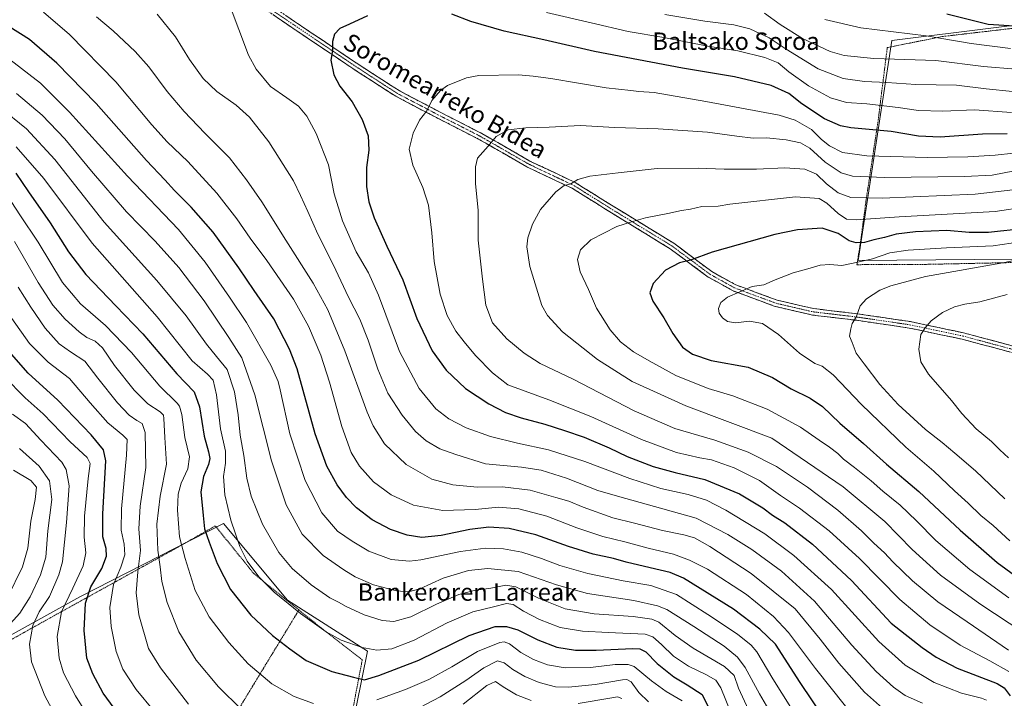
# Model space of a CAD drawing. Units: metres. Extents: x 623415 to 626839, y 4789704 to 4792069.
# Drawn here: x 624117 to 624570, y 4791311 to 4791624 of the extents above; entities that cross this region are included whole.
import ezdxf
from ezdxf.enums import TextEntityAlignment as Align

# ---------------------------------------------------------------- set-up
doc = ezdxf.new("R2010")
doc.units = ezdxf.units.M
doc.header["$MEASUREMENT"] = 0
for name, pattern in [('TRAZO_Y_PUNTO', [1, 0.5, -0.25, 0, -0.25]), ('TRAZOS', [0.75, 0.5, -0.25]), ('TRAZOSX2', [1.5, 1, -0.5])]:
    doc.linetypes.add(name, pattern=pattern)
for name, color, linetype, lineweight in [('Alambrada', 19, 'TRAZOS', 0), ('Arbolado forestal CxS', 92, 'Continuous', 0), ('Camino', 19, 'TRAZOSX2', 0), ('Camino Cxs', 19, 'Continuous', 0), ('Camino eje', 19, 'TRAZO_Y_PUNTO', 0), ('Curva de nivel maestra', 36, 'Continuous', 30), ('Curva de nivel normal', 36, 'Continuous', 0), ('Pastizal CxS', 92, 'Continuous', 0), ('Prado CxS', 92, 'Continuous', 0), ('Texto cartográfico', 19, 'Continuous', 0)]:
    doc.layers.add(name, color=color, linetype=linetype, lineweight=lineweight)
doc.styles.add('Arial', font='txt', dxfattribs={"height": 0.2})

# ---------------------------------------------------------------- blocks, each defined once
blk = doc.blocks.new('*U170')
at = {"layer": 'Curva de nivel normal', "color": 36, "linetype": 'Continuous', "lineweight": 0}
blk.add_polyline3d([(624574.19, 4791562.13, 530), (624565.72, 4791561.29, 530), (624553.22, 4791560.46, 530), (624534.38, 4791560.13, 530), (624506.62, 4791560.88, 530), (624495.46, 4791562.54, 530), (624489.46, 4791565.52, 530), (624485.87, 4791568.45, 530), (624481.27, 4791573.06, 530), (624473.65, 4791577.35, 530), (624466.41, 4791579.63, 530), (624432.58, 4791585.9, 530), (624408.91, 4791590.01, 530), (624401.8, 4791590.51, 530), (624398.15, 4791590.92, 530), (624386.8, 4791592.14, 530), (624361.25, 4791596.56, 530), (624353.25, 4791597.57, 530), (624346.46, 4791598.16, 530), (624328.23, 4791597.95, 530), (624322.5, 4791596.89, 530), (624313.72, 4791593.25, 530), (624310.58, 4791590.93, 530), (624306.61, 4791586.38, 530), (624304.29, 4791581.71, 530), (624300.87, 4791577.38, 530), (624297.9, 4791571.36, 530), (624296.11, 4791563.96, 530), (624297.78, 4791556.61, 530), (624302.39, 4791546.38, 530), (624304.95, 4791538.18, 530), (624306.62, 4791525.52, 530), (624307.69, 4791512.32, 530), (624310.45, 4791497.27, 530), (624313.59, 4791487.56, 530), (624317.55, 4791480.36, 530), (624321.51, 4791475.38, 530), (624326.58, 4791469.06, 530), (624334.41, 4791461.14, 530), (624341.48, 4791455.6, 530), (624360.31, 4791448.72, 530), (624379.74, 4791440.99, 530), (624403.02, 4791430.54, 530), (624419.16, 4791424.55, 530), (624429.88, 4791422.06, 530), (624435.27, 4791421.08, 530), (624445.59, 4791417.52, 530), (624457.25, 4791411.58, 530), (624467.03, 4791404.79, 530), (624475.76, 4791398.94, 530), (624489.28, 4791388.42, 530), (624503.32, 4791375.72, 530), (624521.86, 4791356.97, 530), (624535.68, 4791345.24, 530), (624549.65, 4791335.92, 530), (624563.33, 4791328.74, 530), (624572.04, 4791323.82, 530)], dxfattribs=at)
blk = doc.blocks.new('*U172')
at = {"layer": 'Curva de nivel normal', "color": 36, "linetype": 'Continuous', "lineweight": 0}
for points in [[(624573.66, 4791590.54, 515), (624561.59, 4791591.82, 515), (624547.92, 4791593.49, 515), (624529.26, 4791593.78, 515), (624515.92, 4791594.71, 515), (624505.65, 4791595.19, 515), (624495.84, 4791596.51, 515), (624484.23, 4791601.02, 515), (624469.58, 4791610.03, 515), (624461.8, 4791615.25, 515), (624452.92, 4791619.39, 515), (624445.56, 4791621.15, 515), (624432.14, 4791622.92, 515), (624413.74, 4791625.91, 515)], [(624180.17, 4791626.16, 515), (624188.69, 4791615.7, 515), (624195.03, 4791605.22, 515), (624201.3, 4791596.44, 515), (624207.67, 4791590.48, 515), (624216.52, 4791584.27, 515), (624222.67, 4791578.72, 515), (624231.62, 4791567.38, 515), (624242.85, 4791549.37, 515), (624246.18, 4791542.71, 515), (624249.58, 4791535.38, 515), (624254.05, 4791524.86, 515), (624261.16, 4791510.96, 515), (624268.15, 4791495.96, 515), (624273.36, 4791485.83, 515), (624277.34, 4791476.13, 515), (624281.69, 4791462.82, 515), (624286.38, 4791451.84, 515), (624292.85, 4791441.65, 515), (624299.05, 4791434.21, 515), (624303.93, 4791429.87, 515), (624310.18, 4791426.24, 515), (624317.65, 4791423.61, 515), (624331.2, 4791419.32, 515), (624347.76, 4791417.72, 515), (624356.93, 4791416.38, 515), (624368.57, 4791412.71, 515), (624382.87, 4791407.05, 515), (624391.91, 4791404.38, 515), (624412.87, 4791398.65, 515), (624428.16, 4791394.28, 515), (624442.7, 4791386.82, 515), (624453.73, 4791379.93, 515), (624467.44, 4791369.99, 515), (624482.56, 4791356.17, 515), (624499.74, 4791335.96, 515), (624510.93, 4791323.71, 515), (624518.9, 4791316.54, 515), (624524.27, 4791312.76, 515), (624532.23, 4791309.2, 515)]]:
    blk.add_polyline3d(points, dxfattribs=at)
blk = doc.blocks.new('*U179')
at = {"layer": 'Curva de nivel normal', "color": 36, "linetype": 'Continuous', "lineweight": 0}
blk.add_polyline3d([(624107.81, 4791583.16, 485), (624120.13, 4791573.43, 485), (624133.15, 4791559.22, 485), (624155.79, 4791530.48, 485), (624180.08, 4791503.61, 485), (624193.6, 4791487.41, 485), (624202.84, 4791474.31, 485), (624207.44, 4791468.67, 485), (624212.46, 4791462.67, 485), (624215.79, 4791452.36, 485), (624217.44, 4791441.9, 485), (624218.41, 4791432.44, 485), (624220.05, 4791423.12, 485), (624221.5, 4791412.65, 485), (624223.46, 4791404.36, 485), (624228.6, 4791391.59, 485), (624236.19, 4791378.59, 485), (624242.36, 4791371.16, 485), (624251.1, 4791363.57, 485), (624259.59, 4791357.72, 485), (624263.57, 4791355.7, 485), (624267.18, 4791353.61, 485), (624275.48, 4791349.81, 485), (624283.76, 4791347.19, 485), (624289.04, 4791346.84, 485), (624296.86, 4791348.99, 485), (624308.72, 4791354.8, 485), (624319.05, 4791359.22, 485), (624326, 4791361.11, 485), (624333.73, 4791362.14, 485), (624340.62, 4791363.53, 485), (624345.25, 4791362.67, 485), (624355.66, 4791357.46, 485), (624367.89, 4791352.68, 485), (624381.25, 4791350.36, 485), (624399.26, 4791349.13, 485), (624407.77, 4791347.79, 485), (624410.94, 4791346.5, 485), (624418.56, 4791340.34, 485), (624426.75, 4791334.5, 485), (624441.23, 4791326.04, 485), (624445.61, 4791321.97, 485), (624447.57, 4791316.16, 485), (624453.1, 4791304.21, 485)], dxfattribs=at)
blk = doc.blocks.new('*U184')
at = {"layer": 'Curva de nivel normal', "color": 36, "linetype": 'Continuous', "lineweight": 0}
blk.add_polyline3d([(624114.07, 4791416.37, 430), (624122.12, 4791411.64, 430), (624124.63, 4791408.53, 430), (624124.08, 4791402.93, 430), (624122.13, 4791392.89, 430), (624120.7, 4791380.52, 430), (624118.28, 4791371.85, 430), (624111.41, 4791357.78, 430)], dxfattribs=at)
blk = doc.blocks.new('*U185')
at = {"layer": 'Curva de nivel normal', "color": 36, "linetype": 'Continuous', "lineweight": 0}
blk.add_polyline3d([(624113.32, 4791486.12, 455), (624121.47, 4791474.61, 455), (624130, 4791466.06, 455), (624139.92, 4791458.52, 455), (624149.3, 4791447.28, 455), (624157.5, 4791438.12, 455), (624164.4, 4791432.53, 455), (624166.37, 4791430.5, 455), (624166.12, 4791423.25, 455), (624163.76, 4791398.56, 455), (624163.57, 4791388.75, 455), (624165, 4791382.31, 455), (624165.3, 4791377.42, 455), (624163.47, 4791371.75, 455), (624160.04, 4791363.82, 455), (624158.39, 4791353.18, 455), (624158.97, 4791344.42, 455), (624161.32, 4791332.95, 455), (624164.35, 4791324.81, 455), (624170.52, 4791315.53, 455), (624178.65, 4791305.69, 455)], dxfattribs=at)
blk = doc.blocks.new('*U187')
at = {"layer": 'Curva de nivel normal', "color": 36, "linetype": 'Continuous', "lineweight": 0}
blk.add_polyline3d([(624112.48, 4791605.3, 495), (624126.57, 4791594.34, 495), (624139.84, 4791581.06, 495), (624166.55, 4791551.62, 495), (624190, 4791527.11, 495), (624202.31, 4791512.1, 495), (624213.43, 4791496.01, 495), (624221.3, 4791484.22, 495), (624232.47, 4791464.6, 495), (624235.89, 4791457.15, 495), (624236.84, 4791453.3, 495), (624241.22, 4791433.02, 495), (624248.21, 4791411.59, 495), (624255.95, 4791396.76, 495), (624263.23, 4791388.28, 495), (624269.98, 4791383.78, 495), (624277.5, 4791379.1, 495), (624287.86, 4791375.24, 495), (624296.33, 4791374.6, 495), (624301.54, 4791375.13, 495), (624319.73, 4791378.93, 495), (624331.27, 4791380.44, 495), (624339.58, 4791380.18, 495), (624347.91, 4791378.69, 495), (624357.05, 4791375.81, 495), (624365.47, 4791372.49, 495), (624378.39, 4791368.9, 495), (624394.55, 4791365.44, 495), (624407.28, 4791363.28, 495), (624419.09, 4791359.21, 495), (624433.48, 4791349.93, 495), (624447.16, 4791340.95, 495), (624453.5, 4791335.95, 495), (624456.12, 4791332.88, 495), (624463.49, 4791320.4, 495), (624471.7, 4791307.28, 495)], dxfattribs=at)
blk = doc.blocks.new('*U193')
at = {"layer": 'Curva de nivel normal', "color": 36, "linetype": 'Continuous', "lineweight": 0}
blk.add_polyline3d([(624579.26, 4791545.99, 540), (624556.48, 4791543.3, 540), (624513.79, 4791541.48, 540), (624499.3, 4791541.76, 540), (624493.52, 4791543.97, 540), (624488.1, 4791548.1, 540), (624483.53, 4791552.54, 540), (624478.18, 4791554.85, 540), (624468.99, 4791555.45, 540), (624455.87, 4791554.84, 540), (624441.02, 4791554.86, 540), (624429.05, 4791555.34, 540), (624410.2, 4791555.13, 540), (624392.25, 4791553.12, 540), (624379.25, 4791551.53, 540), (624373.74, 4791550, 540), (624370.52, 4791548.1, 540), (624367.48, 4791547.26, 540), (624363.66, 4791544.31, 540), (624356.62, 4791536.22, 540), (624352.8, 4791529.48, 540), (624350.78, 4791523.3, 540), (624350.25, 4791519.04, 540), (624351.62, 4791510.1, 540), (624357.22, 4791492.1, 540), (624359.73, 4791487.46, 540), (624366.64, 4791479.97, 540), (624382.75, 4791467.24, 540), (624398.75, 4791457.12, 540), (624423.37, 4791446.02, 540), (624463, 4791431.11, 540), (624495.82, 4791408.76, 540), (624514.97, 4791392.74, 540), (624527.57, 4791379.82, 540), (624540.56, 4791368.14, 540), (624558.67, 4791354.88, 540), (624578.87, 4791341.55, 540)], dxfattribs=at)
blk = doc.blocks.new('*U198')
at = {"layer": 'Curva de nivel normal', "color": 36, "linetype": 'Continuous', "lineweight": 0}
blk.add_polyline3d([(624594.32, 4791539.62, 545), (624565.78, 4791535.37, 545), (624521.54, 4791532.9, 545), (624501.77, 4791531.52, 545), (624497.26, 4791531.88, 545), (624493.53, 4791534.4, 545), (624488.26, 4791539.16, 545), (624484.7, 4791541.3, 545), (624473.92, 4791542.04, 545), (624443.71, 4791538.67, 545), (624438.36, 4791537.82, 545), (624430.75, 4791537.62, 545), (624425.63, 4791536.42, 545), (624421.37, 4791535.77, 545), (624415.06, 4791534.38, 545), (624404.82, 4791532.5, 545), (624398.39, 4791530.66, 545), (624391.7, 4791528.5, 545), (624379.77, 4791522.38, 545), (624374.93, 4791517.64, 545), (624373.58, 4791513.19, 545), (624374.81, 4791507.61, 545), (624378.64, 4791499.43, 545), (624382.39, 4791490.85, 545), (624388.6, 4791480.88, 545), (624393.28, 4791475.46, 545), (624399.4, 4791470.84, 545), (624406.54, 4791466.7, 545), (624418.78, 4791459.93, 545), (624433.7, 4791454, 545), (624445.06, 4791450.53, 545), (624460.81, 4791444.51, 545), (624476.11, 4791436.22, 545), (624484.77, 4791430.12, 545), (624489.58, 4791427, 545), (624493.36, 4791424.04, 545), (624495.98, 4791421.43, 545), (624501.04, 4791417.67, 545), (624508.62, 4791411.5, 545), (624514.04, 4791406.67, 545), (624521.95, 4791400.33, 545), (624529.6, 4791393.14, 545), (624538.5, 4791384.01, 545), (624554.01, 4791370.62, 545), (624572.08, 4791357.65, 545)], dxfattribs=at)
blk = doc.blocks.new('*U199')
at = {"layer": 'Curva de nivel normal', "color": 36, "linetype": 'Continuous', "lineweight": 0}
for points in [[(624421.73, 4791310.32, 470), (624414.41, 4791314.53, 470), (624407.64, 4791319.42, 470), (624399.68, 4791326.06, 470), (624396.9, 4791327.04, 470), (624390.9, 4791327.02, 470), (624379.5, 4791325.67, 470), (624367.93, 4791325.49, 470), (624359.76, 4791326.88, 470), (624353.3, 4791329.34, 470), (624347.51, 4791332.56, 470), (624342.25, 4791336.51, 470), (624339.78, 4791337.49, 470), (624337.91, 4791337.17, 470), (624327.58, 4791332.93, 470), (624315.8, 4791325.95, 470), (624305.13, 4791320.04, 470), (624294.46, 4791315.54, 470), (624281.24, 4791310.83, 470)], [(624252.19, 4791309.02, 470), (624243.18, 4791312.22, 470), (624233, 4791318.15, 470), (624222.11, 4791327.35, 470), (624213.18, 4791337.1, 470), (624204.09, 4791349, 470), (624197.74, 4791361.01, 470), (624193.13, 4791375.8, 470), (624190.46, 4791385.73, 470), (624189.57, 4791398, 470), (624189.86, 4791405.34, 470), (624191.29, 4791410.37, 470), (624194.27, 4791417.03, 470), (624195.06, 4791422.55, 470), (624192.97, 4791431.42, 470), (624191.53, 4791442.05, 470), (624190.54, 4791445.8, 470), (624189.42, 4791447.23, 470), (624181.49, 4791454.95, 470), (624168.32, 4791470.42, 470), (624156.39, 4791482.85, 470), (624144.86, 4791492.91, 470), (624136.65, 4791502.71, 470), (624125.44, 4791521.3, 470), (624117.06, 4791533.74, 470), (624109.6, 4791545.08, 470)]]:
    blk.add_polyline3d(points, dxfattribs=at)
blk = doc.blocks.new('*U211')
at = {"layer": 'Curva de nivel normal', "color": 36, "linetype": 'Continuous', "lineweight": 0}
blk.add_polyline3d([(624113.69, 4791442.21, 440), (624119.56, 4791437.87, 440), (624126.62, 4791430.16, 440), (624136.31, 4791420.02, 440), (624138.3, 4791416.73, 440), (624139.72, 4791409.12, 440), (624138.54, 4791392.34, 440), (624136.68, 4791374.15, 440), (624134.96, 4791368.22, 440), (624130.6, 4791358.35, 440), (624125.85, 4791351.24, 440), (624122.99, 4791344.98, 440), (624121.39, 4791336.37, 440), (624122.42, 4791328.25, 440), (624128.5, 4791312.62, 440), (624146.29, 4791279.69, 440)], dxfattribs=at)
blk = doc.blocks.new('*U221')
at = {"layer": 'Curva de nivel normal', "color": 36, "linetype": 'Continuous', "lineweight": 0}
for points in [[(624116.22, 4791500.5, 460), (624122.07, 4791491.41, 460), (624128.71, 4791481.66, 460), (624135.17, 4791474.53, 460), (624140.25, 4791470.87, 460), (624146.92, 4791466.58, 460), (624152.87, 4791458.66, 460), (624161.93, 4791447.31, 460), (624167.37, 4791441.63, 460), (624170.77, 4791439.16, 460), (624173.36, 4791437.82, 460), (624174.64, 4791433.72, 460), (624174.95, 4791417.56, 460), (624172.35, 4791399.79, 460), (624171.77, 4791389.33, 460), (624172.56, 4791379.46, 460), (624171.29, 4791369.64, 460), (624170.47, 4791359.96, 460), (624171.7, 4791349.9, 460), (624176.25, 4791334.38, 460), (624181.75, 4791325.49, 460), (624194.66, 4791308.77, 460)], [(624320.91, 4791308.8, 460), (624331.91, 4791317.36, 460), (624335.78, 4791319.16, 460), (624339.4, 4791316.69, 460), (624345.45, 4791312.99, 460), (624352.25, 4791310.4, 460)], [(624373.9, 4791309.1, 460), (624389.3, 4791311.74, 460), (624391.96, 4791312.07, 460), (624393.93, 4791311.37, 460)]]:
    blk.add_polyline3d(points, dxfattribs=at)
blk = doc.blocks.new('*U225')
at = {"layer": 'Curva de nivel normal', "color": 36, "linetype": 'Continuous', "lineweight": 0}
for points in [[(624406.31, 4791309.81, 465), (624401.83, 4791314.08, 465), (624398.23, 4791318.96, 465), (624396.25, 4791320.14, 465), (624394.22, 4791319.98, 465), (624381.73, 4791317.84, 465), (624369.38, 4791316.51, 465), (624363.45, 4791316.81, 465), (624355.99, 4791318.7, 465), (624349.36, 4791321.43, 465), (624343.86, 4791324.64, 465), (624339.91, 4791327.84, 465), (624336.77, 4791328.71, 465), (624330.46, 4791325.54, 465), (624322.25, 4791319.7, 465), (624310.34, 4791312.06, 465), (624297.89, 4791305.61, 465)], [(624219.06, 4791306.34, 465), (624208.38, 4791316.81, 465), (624198.08, 4791329.06, 465), (624190.14, 4791342.03, 465), (624184.75, 4791355.46, 465), (624182.27, 4791365.17, 465), (624181.54, 4791371.95, 465), (624180.45, 4791379.56, 465), (624180.01, 4791391.49, 465), (624181.6, 4791404.38, 465), (624184.51, 4791419.11, 465), (624183.72, 4791431.38, 465), (624183.32, 4791440.21, 465), (624183.11, 4791441.62, 465), (624181.58, 4791443.24, 465), (624175.92, 4791446.93, 465), (624169.62, 4791453.16, 465), (624160.59, 4791464.47, 465), (624154.99, 4791472.64, 465), (624151.67, 4791475.65, 465), (624147.88, 4791477.43, 465), (624144.24, 4791480.03, 465), (624137.92, 4791485.76, 465), (624132.13, 4791492.23, 465), (624125.48, 4791502.65, 465), (624114.6, 4791521.53, 465)]]:
    blk.add_polyline3d(points, dxfattribs=at)
blk = doc.blocks.new('*U228')
at = {"layer": 'Curva de nivel normal', "color": 36, "linetype": 'Continuous', "lineweight": 0}
blk.add_polyline3d([(624109.87, 4791459.5, 445), (624119.51, 4791449.65, 445), (624127.78, 4791442.3, 445), (624140.15, 4791429.44, 445), (624148.04, 4791422.2, 445), (624149.44, 4791419.37, 445), (624148.5, 4791412.52, 445), (624146.79, 4791395.25, 445), (624146.65, 4791385.5, 445), (624147.4, 4791378.37, 445), (624146.14, 4791372.39, 445), (624141.42, 4791362.1, 445), (624136.14, 4791351.28, 445), (624134.21, 4791339.92, 445), (624135.15, 4791329.93, 445), (624137.03, 4791323.17, 445), (624142.7, 4791312.59, 445), (624160.2, 4791284.24, 445)], dxfattribs=at)
blk = doc.blocks.new('*U248')
at = {"layer": 'Curva de nivel normal', "color": 36, "linetype": 'Continuous', "lineweight": 0}
blk.add_polyline3d([(624574.58, 4791554.04, 535), (624564.37, 4791552.12, 535), (624551.59, 4791551.37, 535), (624514.88, 4791551.04, 535), (624500.09, 4791551.53, 535), (624494.85, 4791553.16, 535), (624487.46, 4791558.04, 535), (624480.42, 4791564.5, 535), (624476.17, 4791566.95, 535), (624469.59, 4791568.32, 535), (624460.57, 4791569.16, 535), (624454.39, 4791569.12, 535), (624446.83, 4791569.92, 535), (624433.45, 4791571.9, 535), (624410.63, 4791573.42, 535), (624390.58, 4791574.04, 535), (624375.03, 4791574.82, 535), (624360.56, 4791574.08, 535), (624349.88, 4791573.89, 535), (624341.73, 4791572.94, 535), (624336.14, 4791569.76, 535), (624332.5, 4791565.4, 535), (624327.58, 4791559.92, 535), (624326.68, 4791555.89, 535), (624326.7, 4791548.21, 535), (624327.81, 4791535.85, 535), (624327.94, 4791522.16, 535), (624329.91, 4791504.19, 535), (624331.34, 4791492.21, 535), (624334.52, 4791484.08, 535), (624341.05, 4791476.81, 535), (624349.07, 4791470.12, 535), (624356.45, 4791465.47, 535), (624371.51, 4791458.2, 535), (624399.72, 4791443.64, 535), (624418.39, 4791435.59, 535), (624436.7, 4791430.16, 535), (624452.06, 4791424.6, 535), (624465.08, 4791418.02, 535), (624479.44, 4791408.53, 535), (624493.35, 4791397.94, 535), (624504.28, 4791388.54, 535), (624509.92, 4791382.83, 535), (624514.88, 4791378.38, 535), (624518.72, 4791374.21, 535), (624527.71, 4791365.49, 535), (624539.32, 4791355.76, 535), (624552.78, 4791346.56, 535), (624571.89, 4791333.67, 535)], dxfattribs=at)
blk = doc.blocks.new('*U249')
at = {"layer": 'Curva de nivel normal', "color": 36, "linetype": 'Continuous', "lineweight": 0}
blk.add_polyline3d([(624116.82, 4791426.28, 435), (624125.88, 4791418.19, 435), (624130.74, 4791411.49, 435), (624131.67, 4791402.86, 435), (624129.97, 4791388.44, 435), (624128.92, 4791376.39, 435), (624126.52, 4791368.24, 435), (624121.82, 4791358.14, 435), (624116.99, 4791350.69, 435), (624111.13, 4791344.22, 435)], dxfattribs=at)
blk = doc.blocks.new('*U252')
at = {"layer": 'Curva de nivel normal', "color": 36, "linetype": 'Continuous', "lineweight": 0}
for points in [[(624575.23, 4791600.74, 510), (624560.32, 4791602.08, 510), (624538.43, 4791604.86, 510), (624509.88, 4791605.78, 510), (624496.26, 4791607.11, 510), (624489.85, 4791608.97, 510), (624477.11, 4791614.9, 510), (624466.75, 4791621.4, 510), (624459.64, 4791626.54, 510)], [(624152.35, 4791624.93, 510), (624159.91, 4791618.48, 510), (624170.05, 4791608.96, 510), (624176.35, 4791601.83, 510), (624184.84, 4791590.55, 510), (624192.62, 4791581.36, 510), (624202.2, 4791571.42, 510), (624213.48, 4791560.02, 510), (624221.25, 4791549.9, 510), (624228.39, 4791539.86, 510), (624239.36, 4791522.17, 510), (624251.97, 4791502.35, 510), (624258.68, 4791490.14, 510), (624266.61, 4791471.22, 510), (624276.75, 4791443.12, 510), (624279.57, 4791436.7, 510), (624284.8, 4791428.5, 510), (624294.82, 4791418.94, 510), (624306.53, 4791412.28, 510), (624316.2, 4791409.62, 510), (624327.45, 4791408.6, 510), (624339.08, 4791408.64, 510), (624351.75, 4791407.2, 510), (624363.61, 4791403.83, 510), (624369.56, 4791402.08, 510), (624376.15, 4791399.34, 510), (624389.79, 4791394.48, 510), (624399.84, 4791392, 510), (624412.73, 4791388.59, 510), (624422.54, 4791386.66, 510), (624427.42, 4791385.27, 510), (624434.51, 4791381.3, 510), (624453.51, 4791368.88, 510), (624473.78, 4791352.56, 510), (624485.15, 4791338.6, 510), (624493.84, 4791327.61, 510), (624505.58, 4791314.35, 510), (624513.85, 4791306.88, 510)]]:
    blk.add_polyline3d(points, dxfattribs=at)
blk = doc.blocks.new('*U254')
at = {"layer": 'Curva de nivel normal', "color": 36, "linetype": 'Continuous', "lineweight": 0}
for points in [[(624573.26, 4791580.84, 520), (624556.18, 4791582.04, 520), (624541.62, 4791581.54, 520), (624530.41, 4791581.8, 520), (624521.09, 4791583.19, 520), (624506.72, 4791584.84, 520), (624497.39, 4791585.51, 520), (624489.95, 4791587.6, 520), (624479.84, 4791593.08, 520), (624470.86, 4791599.5, 520), (624465.85, 4791603.65, 520), (624459.82, 4791606.14, 520), (624447.35, 4791609.22, 520), (624433.47, 4791611.41, 520), (624413.24, 4791615.33, 520), (624396.81, 4791618.1, 520), (624379.88, 4791622.14, 520), (624359.35, 4791626.82, 520)], [(624213.32, 4791630.79, 520), (624222.15, 4791607.29, 520), (624225.73, 4791600.85, 520), (624232.4, 4791592.79, 520), (624239.84, 4791587.62, 520), (624245.22, 4791583.71, 520), (624248.99, 4791579.23, 520), (624253.28, 4791571.19, 520), (624258.97, 4791556.78, 520), (624261.61, 4791543.54, 520), (624265.41, 4791530.98, 520), (624271.77, 4791516.8, 520), (624277.48, 4791507.09, 520), (624282.03, 4791496.8, 520), (624291.73, 4791470.92, 520), (624300.79, 4791453.9, 520), (624308.45, 4791444.63, 520), (624314.35, 4791439.92, 520), (624322.3, 4791435.81, 520), (624333.58, 4791431.83, 520), (624345.98, 4791428.74, 520), (624360.2, 4791425.7, 520), (624376.98, 4791420.31, 520), (624397.59, 4791412.53, 520), (624411.95, 4791407.95, 520), (624424.44, 4791405.14, 520), (624432.87, 4791402.55, 520), (624441.89, 4791398.05, 520), (624459.82, 4791387.08, 520), (624473.16, 4791377.13, 520), (624490.36, 4791361.47, 520), (624512.19, 4791337.63, 520), (624524.3, 4791326.74, 520), (624537.59, 4791318.7, 520), (624550.28, 4791313.88, 520), (624559.48, 4791311.58, 520), (624561.67, 4791310.63, 520)]]:
    blk.add_polyline3d(points, dxfattribs=at)
blk = doc.blocks.new('*U270')
at = {"layer": 'Curva de nivel maestra', "color": 36, "linetype": 'Continuous', "lineweight": 30}
for points in [[(624487.38, 4791301.89, 500), (624475.98, 4791318.76, 500), (624464.6, 4791336.38, 500), (624457.51, 4791343.29, 500), (624445.3, 4791352.41, 500), (624422.31, 4791366.74, 500), (624416.22, 4791369.32, 500), (624407.01, 4791371.46, 500), (624395.89, 4791374.01, 500), (624390.08, 4791375.69, 500), (624380.72, 4791377.82, 500), (624369.36, 4791381.24, 500), (624354.44, 4791386.63, 500), (624342.2, 4791389.58, 500), (624332.75, 4791390.19, 500), (624324.03, 4791389.12, 500), (624310.91, 4791386.32, 500), (624301.91, 4791385.48, 500), (624295.24, 4791386.46, 500), (624287.49, 4791389.02, 500), (624279.18, 4791393.47, 500), (624271.88, 4791399.01, 500), (624267.29, 4791403.75, 500), (624262.99, 4791409.69, 500), (624258.21, 4791418.17, 500), (624252.94, 4791433.15, 500), (624244.65, 4791462.99, 500), (624241.14, 4791472, 500), (624233.86, 4791485.92, 500), (624224.85, 4791498.98, 500), (624217.78, 4791509.5, 500), (624206.02, 4791525.83, 500), (624195.9, 4791537.38, 500), (624188.22, 4791545.03, 500), (624183.74, 4791549.88, 500), (624175.26, 4791558.74, 500), (624152.1, 4791585.01, 500), (624133.98, 4791603.54, 500), (624121.46, 4791614.38, 500), (624111.98, 4791620.42, 500)], [(624543.45, 4791626.24, 500), (624562.57, 4791621.48, 500), (624574.66, 4791620.66, 500)]]:
    blk.add_polyline3d(points, dxfattribs=at)
blk = doc.blocks.new('*U271')
at = {"layer": 'Curva de nivel maestra', "color": 36, "linetype": 'Continuous', "lineweight": 30}
blk.add_polyline3d([(624164.31, 4791301.76, 450), (624155.42, 4791313.88, 450), (624150.67, 4791322.64, 450), (624147.84, 4791329.97, 450), (624146.65, 4791342.7, 450), (624147.21, 4791355.22, 450), (624149.74, 4791362.7, 450), (624154.72, 4791371.15, 450), (624156.87, 4791376.81, 450), (624156.69, 4791380.3, 450), (624155.2, 4791385.7, 450), (624155.2, 4791396.37, 450), (624156.6, 4791420.74, 450), (624155.57, 4791425.73, 450), (624149.89, 4791432.56, 450), (624134.46, 4791448.59, 450), (624120.78, 4791461.05, 450), (624112.1, 4791471.03, 450)], dxfattribs=at)
blk = doc.blocks.new('*U273')
at = {"layer": 'Curva de nivel maestra', "color": 36, "linetype": 'Continuous', "lineweight": 30}
blk.add_polyline3d([(624574.16, 4791526.94, 550), (624568.11, 4791526.22, 550), (624562.7, 4791525.74, 550), (624553.8, 4791525.72, 550), (624543.42, 4791526.54, 550), (624529.13, 4791526, 550), (624520.16, 4791524.86, 550), (624514.87, 4791523.31, 550), (624509.83, 4791522.24, 550), (624505.59, 4791521.16, 550), (624501.85, 4791520.92, 550), (624498.6, 4791521.91, 550), (624493.5, 4791525.28, 550), (624486.21, 4791527.61, 550), (624474.86, 4791526.84, 550), (624464.33, 4791524.69, 550), (624435.46, 4791516.67, 550), (624425.58, 4791512.9, 550), (624420.49, 4791511.79, 550), (624414.07, 4791508.39, 550), (624408.39, 4791502.22, 550), (624406.88, 4791497.96, 550), (624408.16, 4791494.11, 550), (624413.28, 4791486.41, 550), (624417.42, 4791479.21, 550), (624421.95, 4791473.02, 550), (624426.43, 4791469.66, 550), (624435.14, 4791466.87, 550), (624452.02, 4791463.7, 550), (624463.31, 4791459.04, 550), (624471.91, 4791453.85, 550), (624480.59, 4791449.54, 550), (624486.26, 4791445.63, 550), (624494.26, 4791437.97, 550), (624505.14, 4791428.6, 550), (624515.78, 4791419.2, 550), (624530.63, 4791406.54, 550), (624549.61, 4791388.8, 550), (624566.67, 4791373.96, 550), (624583.21, 4791361.88, 550)], dxfattribs=at)
blk = doc.blocks.new('*U278')
at = {"layer": 'Curva de nivel maestra', "color": 36, "linetype": 'Continuous', "lineweight": 30}
blk.add_polyline3d([(624115.2, 4791552.92, 475), (624120.95, 4791544.34, 475), (624130.92, 4791530.06, 475), (624139.46, 4791516.78, 475), (624147.43, 4791506.44, 475), (624161.15, 4791491.97, 475), (624173.54, 4791479.13, 475), (624189.21, 4791460.62, 475), (624197.23, 4791452.36, 475), (624199.71, 4791445.49, 475), (624201.81, 4791431.94, 475), (624203.84, 4791424.8, 475), (624204.5, 4791421.8, 475), (624203.8, 4791418.96, 475), (624201.44, 4791413.46, 475), (624200.36, 4791406.49, 475), (624201.34, 4791395.47, 475), (624201.97, 4791389.46, 475), (624204.17, 4791383.33, 475), (624207.82, 4791373.38, 475), (624213.94, 4791361.43, 475), (624223.33, 4791349.77, 475), (624233.19, 4791340.3, 475), (624241.24, 4791334.16, 475), (624248.82, 4791328.85, 475), (624260.57, 4791323.82, 475), (624270.49, 4791321.22, 475), (624275.57, 4791319.98, 475), (624282.23, 4791321.97, 475), (624300.56, 4791328.96, 475), (624323.78, 4791340.35, 475), (624335.7, 4791344.44, 475), (624340.94, 4791344.42, 475), (624346.14, 4791342.91, 475), (624355.31, 4791338.29, 475), (624364.08, 4791334.97, 475), (624372.66, 4791333.64, 475), (624382.15, 4791333.6, 475), (624399.06, 4791334.38, 475), (624402.21, 4791334.28, 475), (624405, 4791332.88, 475), (624410.2, 4791327.49, 475), (624417.85, 4791321.29, 475), (624424.08, 4791317.66, 475), (624430.94, 4791313.27, 475), (624437.21, 4791300.5, 475)], dxfattribs=at)

msp = doc.modelspace()

# ---------------------------------------------------------------- linework, layer by layer
at = {"layer": 'Alambrada', "color": 19, "linetype": 'TRAZOS', "lineweight": 0}
for points in [[(624588.51, 4791621.31, 500.96), (624541.28, 4791615.78, 503.81), (624516.09, 4791610.72, 507.72), (624511.78, 4791576.41, 523.11), (624506.35, 4791540.62, 539.88), (624503.83, 4791521.59, 549.61), (624502.12, 4791510.85, 555.19), (624505.67, 4791510.92, 555.43), (624531.94, 4791510.99, 557.93), (624565.67, 4791511.69, 559.11), (624590.3, 4791512.21, 561.57)], [(624245.41, 4791352.08, 480.19), (624224.75, 4791368.72, 479.53), (624206.94, 4791390.72, 476.63), (624186.73, 4791379.27, 467.69), (624131.27, 4791348.6, 443), (624084.78, 4791322.67, 425.38), (624049.84, 4791303.13, 412.62), (624028.96, 4791292.97, 405.53), (623997.79, 4791279.01, 395.21), (623994.6, 4791276.04, 394.21), (623988.12, 4791260.49, 392.48), (623983.16, 4791241.89, 390.32), (624005.46, 4791230.21, 392.57), (624050.1, 4791212.65, 396.04), (624060.44, 4791206.69, 396.65), (624086.64, 4791186.32, 397.97), (624123.67, 4791152.93, 399.56)], [(624123.67, 4791152.93, 399.56), (624125.14, 4791151.6, 399.24), (624170.98, 4791108.13, 396.08), (624191.1, 4791107.42, 398.93), (624224.47, 4791109.08, 399.55), (624226.08, 4791117.06, 402.51), (624233.55, 4791148.18, 414.49), (624235.68, 4791155.21, 416.9), (624245.85, 4791196.29, 428.91), (624253.97, 4791234.23, 441.94), (624262.18, 4791268.63, 454.61), (624269.42, 4791302.18, 467.82), (624274.55, 4791329.21, 477.86), (624256.74, 4791342.96, 479.88), (624245.41, 4791352.08, 480.19)], [(624245.41, 4791352.08, 480.19), (624211.86, 4791296.88, 461.24), (624171.71, 4791230.86, 434.79), (624134.07, 4791169.1, 405.51), (624123.67, 4791152.93, 399.56)]]:
    msp.add_polyline3d(points, dxfattribs=at)
at = {"layer": 'Arbolado forestal CxS', "color": 92, "linetype": 'Continuous', "lineweight": 0}
for points in [[(624952, 4791690.79, 424.69), (624916.05, 4791701.55, 440.06), (624879.09, 4791712.25, 447.36), (624853.8, 4791716.14, 450.07), (624827.54, 4791716.14, 450.53), (624813.93, 4791706.41, 452.72), (624781.83, 4791664.59, 476.61), (624759.46, 4791644.17, 489.8), (624518.24, 4791614.01, 508.21), (624502.68, 4791512.86, 556.75), (624699.06, 4791514.47, 578.23), (624763.36, 4791468.43, 586.72), (624857.62, 4791364.68, 589.37), (624968.69, 4791284.3, 615.37), (624994.53, 4791248.7, 620.44), (625004.82, 4791237.09, 623.62), (625011.68, 4791230.98, 625.57), (625052.67, 4791205.04, 633.75), (625091.99, 4791186.64, 642.32), (625133.82, 4791161.54, 652.55)], [(624699.06, 4791514.47, 578.23), (624502.68, 4791512.86, 556.75), (624518.24, 4791614.01, 508.21), (624759.46, 4791644.17, 489.8)]]:
    msp.add_polyline3d(points, dxfattribs=at)
at = {"layer": 'Camino', "color": 19, "linetype": 'TRAZOSX2', "lineweight": 0}
for points in [[(624577.17, 4791469.48), (624550.52, 4791476.61), (624526.17, 4791481.76), (624502.04, 4791485.3), (624481.66, 4791487.72), (624464.58, 4791491.67), (624445.18, 4791498.84), (624433.72, 4791505.2), (624416.19, 4791518.23), (624389.96, 4791534.27), (624371.13, 4791546), (624350.27, 4791555.89), (624328.1, 4791568.62), (624308.66, 4791578.54), (624289.94, 4791588.32), (624270.15, 4791601.13), (624241.76, 4791620.22), (624221.39, 4791634.19)], [(624223.1, 4791636.66), (624243.44, 4791622.7), (624271.8, 4791603.64), (624291.46, 4791590.92), (624310.04, 4791581.2), (624329.53, 4791571.26), (624351.67, 4791558.55), (624372.57, 4791548.64), (624391.53, 4791536.83), (624417.87, 4791520.72), (624435.34, 4791507.72), (624446.44, 4791501.58), (624465.44, 4791494.55), (624482.18, 4791490.68), (624502.44, 4791488.28), (624526.7, 4791484.71), (624551.22, 4791479.53), (624577.98, 4791472.37)]]:
    msp.add_lwpolyline(points, dxfattribs=at)
at = {"layer": 'Camino Cxs', "color": 19, "linetype": 'Continuous', "lineweight": 0}
for points in [[(624572.73, 4791470.67, 569.51), (624568.29, 4791471.86, 568.87), (624563.85, 4791473.05, 568.33), (624559.4, 4791474.23, 567.9), (624554.96, 4791475.42, 567.46), (624550.52, 4791476.61, 567.01), (624545.65, 4791477.64, 566.46), (624540.78, 4791478.67, 565.97), (624535.91, 4791479.7, 565.5), (624531.04, 4791480.73, 564.66), (624526.17, 4791481.76, 563.85), (624521.34, 4791482.47, 563.12), (624516.52, 4791483.18, 562.2), (624511.69, 4791483.88, 561.62), (624506.87, 4791484.59, 560.87), (624502.04, 4791485.3, 560.09), (624497.96, 4791485.78, 559.56), (624493.89, 4791486.27, 559.06), (624489.81, 4791486.75, 558.6), (624485.74, 4791487.24, 558.13), (624481.66, 4791487.72, 557.67), (624477.39, 4791488.71, 557.28), (624473.12, 4791489.7, 556.83), (624468.85, 4791490.68, 556.37), (624464.58, 4791491.67, 555.96), (624460.7, 4791493.1, 555.74), (624456.82, 4791494.54, 555.57), (624452.94, 4791495.97, 555.34), (624449.06, 4791497.41, 555.02), (624445.18, 4791498.84, 554.57), (624441.36, 4791500.96, 553.87), (624437.54, 4791503.08, 552.98), (624433.72, 4791505.2, 552.19), (624430.21, 4791507.81, 551.24), (624426.71, 4791510.41, 550.53), (624423.2, 4791513.02, 549.79), (624419.7, 4791515.62, 549.09), (624416.19, 4791518.23, 548.22), (624412.44, 4791520.52, 547.68), (624408.7, 4791522.81, 546.91), (624404.95, 4791525.1, 546.29), (624401.2, 4791527.4, 545.59), (624397.45, 4791529.69, 545.07), (624393.71, 4791531.98, 544.27), (624389.96, 4791534.27, 543.63), (624386.19, 4791536.62, 542.94), (624382.43, 4791538.96, 542.32), (624378.66, 4791541.31, 541.63), (624374.9, 4791543.65, 540.96), (624371.13, 4791546, 540.31), (624366.96, 4791547.98, 539.73), (624362.79, 4791549.96, 539.06), (624358.61, 4791551.93, 538.4), (624354.44, 4791553.91, 537.91), (624350.27, 4791555.89, 537.41), (624346.58, 4791558.01, 536.87), (624342.88, 4791560.13, 536.45), (624339.19, 4791562.26, 535.94), (624335.49, 4791564.38, 535.33), (624331.8, 4791566.5, 534.7), (624328.1, 4791568.62, 533.98), (624324.21, 4791570.6, 533.39), (624320.32, 4791572.59, 532.76), (624316.44, 4791574.57, 532.09), (624312.55, 4791576.56, 531.4), (624308.66, 4791578.54, 530.68), (624304.92, 4791580.5, 530.05), (624301.17, 4791582.45, 529.28), (624297.43, 4791584.41, 528.72), (624293.68, 4791586.36, 528.27), (624289.94, 4791588.32, 527.83), (624285.98, 4791590.88, 527.46), (624282.02, 4791593.44, 527.1), (624278.07, 4791596.01, 526.67), (624274.11, 4791598.57, 526.21), (624270.15, 4791601.13, 525.78), (624266.09, 4791603.86, 525.35), (624262.04, 4791606.58, 525.03), (624257.98, 4791609.31, 524.65), (624253.93, 4791612.04, 524.2), (624249.87, 4791614.77, 523.82), (624245.82, 4791617.49, 523.46), (624241.76, 4791620.22, 523.16), (624237.69, 4791623.01, 522.68), (624233.61, 4791625.81, 522.07)], [(624239.37, 4791625.49, 522.75), (624243.44, 4791622.7, 523.24), (624247.49, 4791619.98, 523.58), (624251.54, 4791617.25, 523.96), (624255.59, 4791614.53, 524.35), (624259.65, 4791611.81, 524.79), (624263.7, 4791609.09, 525.12), (624267.75, 4791606.36, 525.48), (624271.8, 4791603.64, 525.84), (624275.73, 4791601.1, 526.33), (624279.66, 4791598.55, 526.76), (624283.6, 4791596.01, 527.24), (624287.53, 4791593.46, 527.61), (624291.46, 4791590.92, 528.02), (624295.18, 4791588.98, 528.42), (624298.89, 4791587.03, 528.9), (624302.61, 4791585.09, 529.37), (624306.32, 4791583.14, 530.01), (624310.04, 4791581.2, 530.64), (624313.94, 4791579.21, 531.32), (624317.84, 4791577.22, 532.05), (624321.73, 4791575.24, 532.71), (624325.63, 4791573.25, 533.4), (624329.53, 4791571.26, 533.99), (624333.22, 4791569.14, 534.66), (624336.91, 4791567.02, 535.32), (624340.6, 4791564.91, 535.88), (624344.29, 4791562.79, 536.39), (624347.98, 4791560.67, 536.77), (624351.67, 4791558.55, 537.2), (624355.85, 4791556.57, 537.75), (624360.03, 4791554.59, 538.18), (624364.21, 4791552.6, 538.77), (624368.39, 4791550.62, 539.42), (624372.57, 4791548.64, 539.91), (624376.36, 4791546.28, 540.67), (624380.15, 4791543.92, 541.25), (624383.95, 4791541.55, 541.91), (624387.74, 4791539.19, 542.45), (624391.53, 4791536.83, 543.22), (624395.29, 4791534.53, 543.83), (624399.06, 4791532.23, 544.6), (624402.82, 4791529.93, 545.2), (624406.58, 4791527.62, 545.87), (624410.34, 4791525.32, 546.47), (624414.11, 4791523.02, 547.18), (624417.87, 4791520.72, 547.87), (624421.36, 4791518.12, 548.72), (624424.86, 4791515.52, 549.38), (624428.35, 4791512.92, 550.11), (624431.85, 4791510.32, 550.88), (624435.34, 4791507.72, 551.84), (624439.04, 4791505.67, 552.63), (624442.74, 4791503.63, 553.47), (624446.44, 4791501.58, 554.21), (624450.24, 4791500.17, 554.69), (624454.04, 4791498.77, 555.13), (624457.84, 4791497.36, 555.39), (624461.64, 4791495.96, 555.52), (624465.44, 4791494.55, 555.88), (624469.63, 4791493.58, 556.29), (624473.81, 4791492.62, 556.79), (624478, 4791491.65, 557.26), (624482.18, 4791490.68, 557.7), (624486.23, 4791490.2, 558.13), (624490.28, 4791489.72, 558.57), (624494.34, 4791489.24, 558.98), (624498.39, 4791488.76, 559.39), (624502.44, 4791488.28, 559.89), (624507.29, 4791487.57, 560.66), (624512.14, 4791486.85, 561.45), (624517, 4791486.14, 562.13), (624521.85, 4791485.42, 562.99), (624526.7, 4791484.71, 563.71), (624530.79, 4791483.85, 564.32), (624534.87, 4791482.98, 565), (624538.96, 4791482.12, 565.49), (624543.05, 4791481.26, 565.93), (624547.13, 4791480.39, 566.42), (624551.22, 4791479.53, 566.82), (624555.68, 4791478.34, 567.3), (624560.14, 4791477.14, 567.76), (624564.6, 4791475.95, 568.26), (624569.06, 4791474.76, 568.73), (624573.52, 4791473.56, 569.31)]]:
    msp.add_polyline3d(points, dxfattribs=at)
at = {"layer": 'Camino eje', "color": 19, "linetype": 'TRAZO_Y_PUNTO', "lineweight": 0}
msp.add_lwpolyline([(624232.42, 4791628.45), (624242.6, 4791621.46), (624256.78, 4791611.93), (624270.98, 4791602.39), (624280.81, 4791596.03), (624290.7, 4791589.62), (624300.06, 4791584.73), (624309.35, 4791579.87), (624319.07, 4791574.91), (624328.82, 4791569.94), (624350.97, 4791557.22), (624371.85, 4791547.32), (624390.75, 4791535.55), (624417.03, 4791519.48), (624425.77, 4791512.98), (624434.53, 4791506.46), (624440.08, 4791503.39), (624445.81, 4791500.21), (624455.51, 4791496.63), (624465.01, 4791493.11), (624481.92, 4791489.2), (624492.11, 4791487.99), (624502.24, 4791486.79), (624514.31, 4791485.02), (624526.44, 4791483.24), (624538.7, 4791480.65), (624550.87, 4791478.07), (624577.58, 4791470.93)], dxfattribs=at)
at = {"layer": 'Curva de nivel maestra', "color": 36, "linetype": 'Continuous', "lineweight": 30}
for points in [[(624276.9, 4791625.39, 525), (624268.65, 4791621.45, 525), (624264.24, 4791619.45, 525), (624261.82, 4791616.96, 525), (624260.83, 4791613.54, 525), (624260.8, 4791609.45, 525), (624260.09, 4791604.9, 525), (624261.43, 4791598.26, 525), (624264.24, 4791593.02, 525), (624269.97, 4791585.71, 525), (624274.55, 4791577.71, 525), (624277.24, 4791570.1, 525), (624277.58, 4791563.58, 525), (624276.52, 4791555.55, 525), (624276.47, 4791546.86, 525), (624277.58, 4791539.83, 525), (624280.1, 4791532.36, 525), (624285.82, 4791519.46, 525), (624293.16, 4791503.95, 525), (624299.59, 4791486.19, 525), (624306.67, 4791471.19, 525), (624313.13, 4791462.33, 525), (624322.07, 4791453.94, 525), (624332.75, 4791446.88, 525), (624340.41, 4791442.95, 525), (624347.59, 4791440.38, 525), (624358.57, 4791437.47, 525), (624367.54, 4791434.56, 525), (624376.58, 4791431.59, 525), (624388.14, 4791426.58, 525), (624396.44, 4791422.62, 525), (624408.34, 4791418.07, 525), (624418.55, 4791415.35, 525), (624432.19, 4791412.12, 525), (624448.1, 4791405.44, 525), (624458.81, 4791399.02, 525), (624463.3, 4791395.71, 525), (624468.9, 4791392.09, 525), (624481.7, 4791382.39, 525), (624499.66, 4791365.57, 525), (624517.85, 4791345.96, 525), (624532.09, 4791334.85, 525), (624538.63, 4791330.35, 525), (624548.28, 4791325.26, 525), (624566.63, 4791318.23, 525), (624569.87, 4791316.34, 525), (624572.59, 4791312.54, 525)], [(624571.19, 4791571.09, 525), (624559.92, 4791570.9, 525), (624540.38, 4791569.49, 525), (624530.47, 4791570.01, 525), (624517.85, 4791572.15, 525), (624499.29, 4791573.8, 525), (624494.58, 4791574.79, 525), (624487.15, 4791577.99, 525), (624476.73, 4791584.85, 525), (624470.81, 4791589.56, 525), (624462.7, 4791593.24, 525), (624445.8, 4791597.33, 525), (624421.91, 4791601.23, 525), (624381.36, 4791608.87, 525), (624358.03, 4791614.24, 525), (624339.9, 4791618.32, 525), (624324.49, 4791622.7, 525), (624315.75, 4791626.07, 525)]]:
    msp.add_polyline3d(points, dxfattribs=at)
at = {"layer": 'Curva de nivel normal', "color": 36, "linetype": 'Continuous', "lineweight": 0}
for points in [[(624496.83, 4791307.9, 505), (624483.03, 4791325.14, 505), (624470.67, 4791341.66, 505), (624463.72, 4791349.09, 505), (624451.32, 4791359.18, 505), (624433.35, 4791370.81, 505), (624425.06, 4791375.03, 505), (624417.7, 4791377.78, 505), (624406.15, 4791380.54, 505), (624395.39, 4791383.41, 505), (624385.25, 4791385.91, 505), (624373.22, 4791389.93, 505), (624359.49, 4791395.18, 505), (624346.56, 4791398.67, 505), (624337.25, 4791399.3, 505), (624326.51, 4791398.34, 505), (624311.64, 4791397.88, 505), (624298.17, 4791400.25, 505), (624287.9, 4791405.08, 505), (624279.74, 4791411.02, 505), (624273.25, 4791418.2, 505), (624269.41, 4791424.54, 505), (624265.14, 4791436.39, 505), (624259.49, 4791456.78, 505), (624255.42, 4791469.33, 505), (624249.84, 4791482.56, 505), (624242.9, 4791495.02, 505), (624230.62, 4791512.76, 505), (624222.97, 4791523.11, 505), (624216.9, 4791532.04, 505), (624207.58, 4791543.74, 505), (624194.38, 4791558.27, 505), (624184.82, 4791567.31, 505), (624177.73, 4791575.2, 505), (624161.17, 4791594.98, 505), (624139.89, 4791616.7, 505), (624127.85, 4791627, 505)], [(624487.31, 4791623.68, 505), (624503.88, 4791619.76, 505), (624533.91, 4791616.2, 505), (624554.62, 4791612.54, 505), (624572.72, 4791610.3, 505)], [(624115.54, 4791589.6, 490), (624127.22, 4791579.68, 490), (624137.66, 4791568.8, 490), (624150, 4791553.88, 490), (624166.15, 4791535.26, 490), (624179.25, 4791521.77, 490), (624190.16, 4791509.52, 490), (624201.83, 4791494.2, 490), (624213.23, 4791477.38, 490), (624219.1, 4791468.07, 490), (624225.07, 4791451, 490), (624232.79, 4791420.6, 490), (624239.6, 4791400.42, 490), (624246.86, 4791387, 490), (624256.57, 4791377.06, 490), (624266.13, 4791370.59, 490), (624271.22, 4791367.34, 490), (624279.78, 4791363.6, 490), (624290.26, 4791360.87, 490), (624295.89, 4791360.35, 490), (624300.99, 4791361.88, 490), (624311.74, 4791366.76, 490), (624323.46, 4791370.17, 490), (624332.37, 4791371.15, 490), (624346.21, 4791369.81, 490), (624363.84, 4791363.58, 490), (624378.25, 4791359.7, 490), (624399.5, 4791356.44, 490), (624410.42, 4791354.02, 490), (624414.74, 4791352.31, 490), (624427.02, 4791344.43, 490), (624441.04, 4791335.47, 490), (624447.15, 4791330.39, 490), (624450.68, 4791325.69, 490), (624457.37, 4791313.48, 490), (624472.34, 4791287.71, 490)], [(624115.34, 4791565.15, 480), (624128.06, 4791550.46, 480), (624150.33, 4791520.82, 480), (624180.16, 4791486.94, 480), (624196.36, 4791466.71, 480), (624203.28, 4791460.46, 480), (624205.94, 4791457.74, 480), (624207.48, 4791451.01, 480), (624209.35, 4791435.43, 480), (624211.57, 4791425.1, 480), (624211.66, 4791419.66, 480), (624210.73, 4791413.42, 480), (624211.39, 4791405.03, 480), (624214.06, 4791393.37, 480), (624218.23, 4791381.26, 480), (624221.56, 4791374.5, 480), (624226.91, 4791367.38, 480), (624234.07, 4791360.2, 480), (624246.09, 4791350.41, 480), (624257.98, 4791342.04, 480), (624264.9, 4791338.25, 480), (624274.51, 4791334.82, 480), (624281.33, 4791333.56, 480), (624288.09, 4791334.24, 480), (624298.42, 4791338.22, 480), (624313.66, 4791346.11, 480), (624325.4, 4791351.16, 480), (624334.9, 4791353.54, 480), (624340.91, 4791355.1, 480), (624344.03, 4791354.56, 480), (624348.73, 4791351.6, 480), (624356.05, 4791347.68, 480), (624365.65, 4791343.96, 480), (624375.84, 4791342.26, 480), (624387.66, 4791341.78, 480), (624404.76, 4791340.88, 480), (624408.3, 4791339.67, 480), (624412.24, 4791336.17, 480), (624417.74, 4791330.77, 480), (624424.59, 4791326.27, 480), (624432.69, 4791322.46, 480), (624437.26, 4791319.79, 480), (624439.5, 4791316.23, 480), (624444.35, 4791304.2, 480)], [(624585.51, 4791522.56, 555), (624564.82, 4791519.48, 555), (624543.26, 4791518.57, 555), (624525.76, 4791517.61, 555), (624517.26, 4791516.34, 555), (624509.22, 4791513.61, 555), (624500.43, 4791511.57, 555), (624495.14, 4791510.56, 555), (624489.6, 4791511.02, 555), (624485.18, 4791510.69, 555), (624479.57, 4791508.93, 555), (624472.85, 4791507.12, 555), (624464.57, 4791503.86, 555), (624459.25, 4791501.57, 555), (624453.91, 4791500.83, 555), (624442.62, 4791495.97, 555), (624439.49, 4791493.52, 555), (624438.49, 4791490.68, 555), (624438.8, 4791488.6, 555), (624440.27, 4791486.4, 555), (624442.6, 4791484.73, 555), (624446.32, 4791484.12, 555), (624452.74, 4791484.87, 555), (624458.72, 4791483.84, 555), (624466.07, 4791478.83, 555), (624475.68, 4791470.12, 555), (624482.7, 4791465.42, 555), (624486.08, 4791464.19, 555), (624491.2, 4791460.16, 555), (624504.18, 4791446.55, 555), (624524.63, 4791426.94, 555), (624537.47, 4791415.97, 555), (624547.02, 4791406.89, 555), (624553.37, 4791401.14, 555), (624559.16, 4791395.6, 555), (624564.78, 4791390.89, 555), (624572.45, 4791383.89, 555)], [(624607.59, 4791519.64, 560), (624569.3, 4791511.73, 560), (624533.7, 4791505.52, 560), (624517.68, 4791501.12, 560), (624512.7, 4791499.09, 560), (624506.59, 4791495.2, 560), (624503.65, 4791491.91, 560), (624501.81, 4791486.78, 560), (624499.89, 4791483.76, 560), (624499.29, 4791481.32, 560), (624498.76, 4791478.02, 560), (624499.94, 4791475.03, 560), (624501.8, 4791470.18, 560), (624505.48, 4791465.26, 560), (624512.61, 4791455.72, 560), (624521.12, 4791446.56, 560), (624533.66, 4791435.03, 560), (624541.34, 4791429.17, 560), (624547.18, 4791424.2, 560), (624556.73, 4791416.06, 560), (624570.18, 4791403.26, 560)], [(624571.9, 4791422.01, 565), (624567.92, 4791425.69, 565), (624564.09, 4791429.54, 565), (624556.96, 4791435.4, 565), (624550.4, 4791442.51, 565), (624545.71, 4791448.49, 565), (624535.08, 4791460.52, 565), (624531.46, 4791466.13, 565), (624530.63, 4791472.01, 565), (624531.55, 4791478.71, 565), (624533.55, 4791481.89, 565), (624536.26, 4791485, 565), (624541.51, 4791488.82, 565), (624546.95, 4791491.48, 565), (624551.77, 4791492.78, 565), (624558.62, 4791493.82, 565), (624571.2, 4791497.18, 565)]]:
    msp.add_polyline3d(points, dxfattribs=at)
at = {"layer": 'Pastizal CxS', "color": 92, "linetype": 'Continuous', "lineweight": 0}
for points in [[(624952, 4791690.79, 424.69), (624916.05, 4791701.55, 440.06), (624879.09, 4791712.25, 447.36), (624853.8, 4791716.14, 450.07), (624827.54, 4791716.14, 450.53), (624813.93, 4791706.41, 452.72), (624781.83, 4791664.59, 476.61), (624759.46, 4791644.17, 489.8), (624518.24, 4791614.01, 508.21), (624502.68, 4791512.86, 556.75), (624699.06, 4791514.47, 578.23), (624763.36, 4791468.43, 586.72), (624857.62, 4791364.68, 589.37), (624968.69, 4791284.3, 615.37), (624994.53, 4791248.7, 620.44), (625004.82, 4791237.09, 623.62), (625011.68, 4791230.98, 625.57), (625052.67, 4791205.04, 633.75), (625091.99, 4791186.64, 642.32), (625133.82, 4791161.54, 652.55)], [(624759.46, 4791644.17, 489.8), (624518.24, 4791614.01, 508.21), (624502.68, 4791512.86, 556.75), (624699.06, 4791514.47, 578.23)], [(624225.32, 4791109.79, 397.36), (624240.96, 4791155.2, 413.38), (624248.73, 4791208.26, 431.15), (624259.09, 4791244.5, 443.74), (624276.9, 4791333.09, 478.01), (624240.17, 4791356.59, 479.89), (624210.79, 4791391.85, 479.05), (624144.69, 4791358.06, 450.15), (624062.42, 4791312.52, 418.03), (624009.54, 4791291.95, 400.11), (623976.65, 4791251.51, 389.9), (623960.21, 4791248, 386.41), (623953.78, 4791251.68, 383.72), (623955.53, 4791259.34, 382.35), (623961.4, 4791283.61, 380.95), (623982.73, 4791327.9, 377.11), (623995.55, 4791363.91, 377.39), (623969.87, 4791383.03, 387.77), (623925.8, 4791402.12, 391.2), (623897.89, 4791402.12, 385.04), (623874.2, 4791355.55, 359.68), (623858.75, 4791328.04, 343.18), (623843.35, 4791312.79, 336.81)], [(624259.09, 4791244.5, 443.74), (624276.9, 4791333.09, 478.01), (624240.17, 4791356.59, 479.89), (624210.79, 4791391.85, 479.05), (624144.69, 4791358.06, 450.15), (624062.42, 4791312.52, 418.03)]]:
    msp.add_polyline3d(points, dxfattribs=at)
at = {"layer": 'Prado CxS', "color": 92, "linetype": 'Continuous', "lineweight": 0}
for points in [[(624225.32, 4791109.79, 397.36), (624240.96, 4791155.2, 413.38), (624248.73, 4791208.26, 431.15), (624259.09, 4791244.5, 443.74), (624276.9, 4791333.09, 478.01), (624240.17, 4791356.59, 479.89), (624210.79, 4791391.85, 479.05), (624144.69, 4791358.06, 450.15), (624062.42, 4791312.52, 418.03), (624009.54, 4791291.95, 400.11), (623976.65, 4791251.51, 389.9), (623960.21, 4791248, 386.41), (623953.78, 4791251.68, 383.72), (623955.53, 4791259.34, 382.35), (623961.4, 4791283.61, 380.95), (623982.73, 4791327.9, 377.11), (623995.55, 4791363.91, 377.39), (623969.87, 4791383.03, 387.77), (623925.8, 4791402.12, 391.2), (623897.89, 4791402.12, 385.04), (623874.2, 4791355.55, 359.68), (623858.75, 4791328.04, 343.18), (623843.35, 4791312.79, 336.81)], [(624062.42, 4791312.52, 418.03), (624144.69, 4791358.06, 450.15), (624210.79, 4791391.85, 479.05), (624240.17, 4791356.59, 479.89), (624276.9, 4791333.09, 478.01), (624259.09, 4791244.5, 443.74), (624248.73, 4791208.26, 431.15), (624240.96, 4791155.2, 413.38), (624225.32, 4791109.79, 397.36), (624217.17, 4791099.22, 395), (624239.79, 4791047.84, 367.02), (624214.48, 4791036.03, 367.64), (624198.46, 4791029.28, 367.17), (624185.8, 4791025.91, 367.01), (624171.89, 4791019.1, 364.25), (624156.72, 4791015.61, 362.17), (624142.62, 4791014.91, 360.25), (624142.62, 4791014.91, 360.25), (624110.23, 4791021.65, 358.89)]]:
    msp.add_polyline3d(points, dxfattribs=at)

# ---------------------------------------------------------------- block references
at = {"layer": 'Curva de nivel maestra', "color": 36, "linetype": 'Continuous', "lineweight": 30}
for name in ['*U278', '*U270', '*U273', '*U271']:
    msp.add_blockref(name, (0, 0), dxfattribs=at)
at = {"layer": 'Curva de nivel normal', "color": 36, "linetype": 'Continuous', "lineweight": 0}
for name in ['*U199', '*U179', '*U187', '*U252', '*U172', '*U254', '*U170', '*U248', '*U193', '*U198', '*U249', '*U211', '*U228', '*U185', '*U184', '*U221', '*U225']:
    msp.add_blockref(name, (0, 0), dxfattribs=at)

# ---------------------------------------------------------------- texts
at = {"layer": 'Texto cartográfico', "color": 19, "linetype": 'Continuous', "lineweight": 0, "style": 'Arial'}
msp.add_text('Soromearreko Bidea', height=8, rotation=-29.3924, dxfattribs=at).set_placement((624312.75, 4791588.57), align=Align.MIDDLE_CENTER)
for s, p in [('Baltsako Soroa', (624446.5, 4791613.67)), ('Bankeroren Larreak', (624322.97, 4791360.33))]:
    msp.add_text(s, height=8, dxfattribs=at).set_placement(p, align=Align.MIDDLE_CENTER)

doc.saveas('drawing.dxf')
